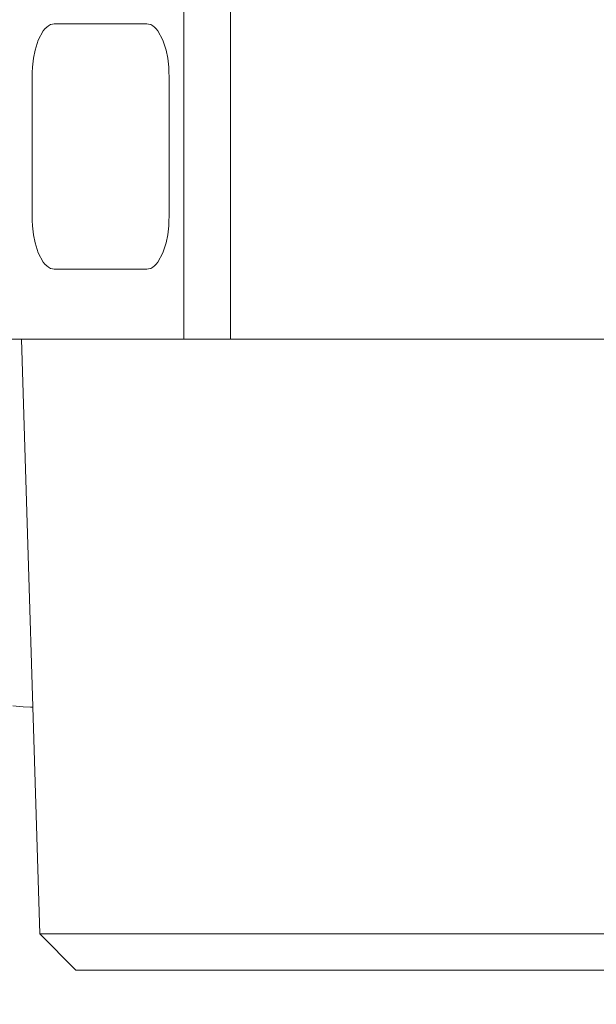
# Model space of a CAD drawing. Extents: x 0 to 420, y 0 to 297.
# Drawn here: x 157 to 158, y 67 to 69 of the extents above; entities that cross this region are included whole.
import ezdxf

# ---------------------------------------------------------------- set-up
doc = ezdxf.new("R2010")
doc.units = 0
doc.layers.get('0').update_dxf_attribs({"linetype": 'CONTINUOUS'})
doc.layers.add('DD0', color=7, linetype='CONTINUOUS')
doc.layers.add('M1', color=3, linetype='CONTINUOUS')
doc.styles.get("Standard").update_dxf_attribs({"font": 'txt', "bigfont": 'BIGFONT'})
doc.dimstyles.get("Standard").update_dxf_attribs({"dimtxt": 3.2, "dimasz": 3, "dimexe": 1.5, "dimexo": 0, "dimgap": 1, "dimtad": 3, "dimtih": 1, "dimtoh": 1, "dimdsep": 46, "dimtxsty": 'STANDARD', "dimblk1": 'OPEN', "dimblk2": 'OPEN', "dimsah": 1, "dimcen": 0.09, "dimadec": 0, "dimazin": 0, "dimtfac": 1, "dimtdec": 4, "dimtofl": 0, "dimtmove": 0, "dimatfit": 3, "dimfxl": 1, "dimtolj": 1, "dimtzin": 0, "dimlwd": 13, "dimlwe": 13, "dimarcsym": 0})

# ---------------------------------------------------------------- blocks, each defined once
blk = doc.blocks.new('_OPEN')
at = {"color": 0, "lineweight": 13}
for p, q in [((-0.965926, 0.258819), (0, 0)), ((0, 0), (-1, 0)), ((0, 0), (-0.965926, -0.258819))]:
    blk.add_line(p, q, dxfattribs=at)
blk = doc.blocks.new('*D30')
for p in [(158.8367, 71.207268), (148.547928, 41.107265), (169.374802, 41.107265)]:
    blk.add_point(p)
at = {"layer": 'DD0', "linetype": 'CONTINUOUS'}
for p, q in [((158.8367, 71.207268), (147.047928, 71.207268)), ((148.547928, 68.207268), (148.547928, 44.107265)), ((169.374802, 41.107265), (147.047928, 41.107265))]:
    blk.add_line(p, q, dxfattribs=at)
at = {"layer": 'DD0', "xscale": 3, "yscale": 3}
for p, rotation in [((148.547928, 71.207268), 90), ((148.547928, 41.107265), 270)]:
    blk.add_blockref('_OPEN', p, dxfattribs=dict(at, rotation=rotation))
at = {"layer": 'DD0', "width": 0.833333}
blk.add_text('４３０', height=2.5, rotation=90.000003, dxfattribs=at).set_placement((147.847931, 52.615598))

msp = doc.modelspace()

# ---------------------------------------------------------------- linework, layer by layer
at = {"layer": 'M1', "color": 154, "linetype": 'CONTINUOUS', "lineweight": 13}
for p, q in [((157.245817, 70.892267), (157.245817, 68.827246)), ((157.338843, 70.892267), (157.338843, 68.827246)), ((156.971787, 69.450935), (156.968145, 69.447271)), ((156.975129, 69.453602), (156.971787, 69.450935)), ((156.979259, 69.455673), (156.975129, 69.453602)), ((156.983674, 69.456849), (156.979259, 69.455673)), ((156.986964, 69.457267), (156.983674, 69.456849)), ((156.986964, 69.457267), (157.171859, 69.457267)), ((157.175149, 69.456849), (157.171859, 69.457267)), ((157.179565, 69.455673), (157.175149, 69.456849)), ((157.183694, 69.453602), (157.179565, 69.455673)), ((157.187037, 69.450935), (157.183694, 69.453602)), ((157.190677, 69.447271), (157.187037, 69.450935)), ((156.964777, 69.4432), (156.954658, 69.424628)), ((156.968145, 69.447271), (156.964777, 69.4432)), ((157.194047, 69.4432), (157.190677, 69.447271)), ((157.204166, 69.424628), (157.194047, 69.4432)), ((156.954658, 69.424628), (156.948534, 69.404767)), ((157.210289, 69.404767), (157.204166, 69.424628)), ((156.945229, 69.388652), (156.943263, 69.370501)), ((156.948534, 69.404767), (156.945229, 69.388652)), ((157.213595, 69.388652), (157.210289, 69.404767)), ((157.21556, 69.370501), (157.213595, 69.388652)), ((156.943263, 69.370501), (156.942754, 69.35986)), ((157.216069, 69.35986), (157.21556, 69.370501)), ((156.942754, 69.35986), (156.942588, 69.352267)), ((156.942588, 69.072267), (156.942588, 69.352267)), ((157.216234, 69.352267), (157.216069, 69.35986)), ((157.216234, 69.352267), (157.216234, 69.072267)), ((156.942588, 69.072267), (156.942754, 69.064675)), ((156.942754, 69.064675), (156.943263, 69.054034)), ((156.943263, 69.054034), (156.945229, 69.035884)), ((157.213595, 69.035884), (157.21556, 69.054034)), ((157.21556, 69.054034), (157.216069, 69.064675)), ((157.216069, 69.064675), (157.216234, 69.072267)), ((156.945229, 69.035884), (156.948534, 69.019767)), ((157.210289, 69.019767), (157.213595, 69.035884)), ((156.948534, 69.019767), (156.954658, 68.999907)), ((157.204166, 68.999907), (157.210289, 69.019767)), ((156.954658, 68.999907), (156.964777, 68.981335)), ((157.194047, 68.981335), (157.204166, 68.999907)), ((156.964777, 68.981335), (156.968145, 68.977265)), ((156.968145, 68.977265), (156.971787, 68.9736)), ((157.187037, 68.9736), (157.190677, 68.977265)), ((157.190677, 68.977265), (157.194047, 68.981335)), ((156.971787, 68.9736), (156.975129, 68.970933)), ((156.975129, 68.970933), (156.979259, 68.968863)), ((156.979259, 68.968863), (156.983674, 68.967686)), ((156.983674, 68.967686), (156.986964, 68.967267)), ((157.171859, 68.967267), (156.986964, 68.967267)), ((157.171859, 68.967267), (157.175149, 68.967686)), ((157.175149, 68.967686), (157.179565, 68.968863)), ((157.179565, 68.968863), (157.183694, 68.970933)), ((157.183694, 68.970933), (157.187037, 68.9736)), ((158.768415, 68.827246), (156.594985, 68.827246)), ((156.921306, 68.827246), (156.957853, 67.639468)), ((156.903799, 68.095198), (156.924976, 68.092832)), ((156.924976, 68.092832), (156.939584, 68.092267)), ((156.939584, 68.092267), (156.943921, 68.092267)), ((158.405547, 67.639468), (156.957853, 67.639468)), ((156.957853, 67.639468), (157.030076, 67.567246)), ((158.333325, 67.567246), (157.030076, 67.567246))]:
    msp.add_line(p, q, dxfattribs=at)

# ---------------------------------------------------------------- dimensions: what is measured, and where the dimension line sits
at = {"layer": 'DD0', "color": 7}
dim = msp.add_linear_dim(base=(148.547928, 41.107265), p1=(158.8367, 71.207268), p2=(169.374802, 41.107265), angle=90, text='４３０', dimstyle='STANDARD', override={"dimtxt": 2.5, "dimexe": 1.499997, "dimexo": 3.42171e-07, "dimtih": 1, "dimtoh": 1, "dimtmove": 2, "dimlwd": 13, "dimlwe": 13}, dxfattribs=at)
dim.commit()
dim.dimension.update_dxf_attribs({"geometry": '*D30', "text_midpoint": (146.597928, 56.157265), "dimtype": 160, "text_rotation": 90.000002})

doc.saveas('drawing.dxf')
